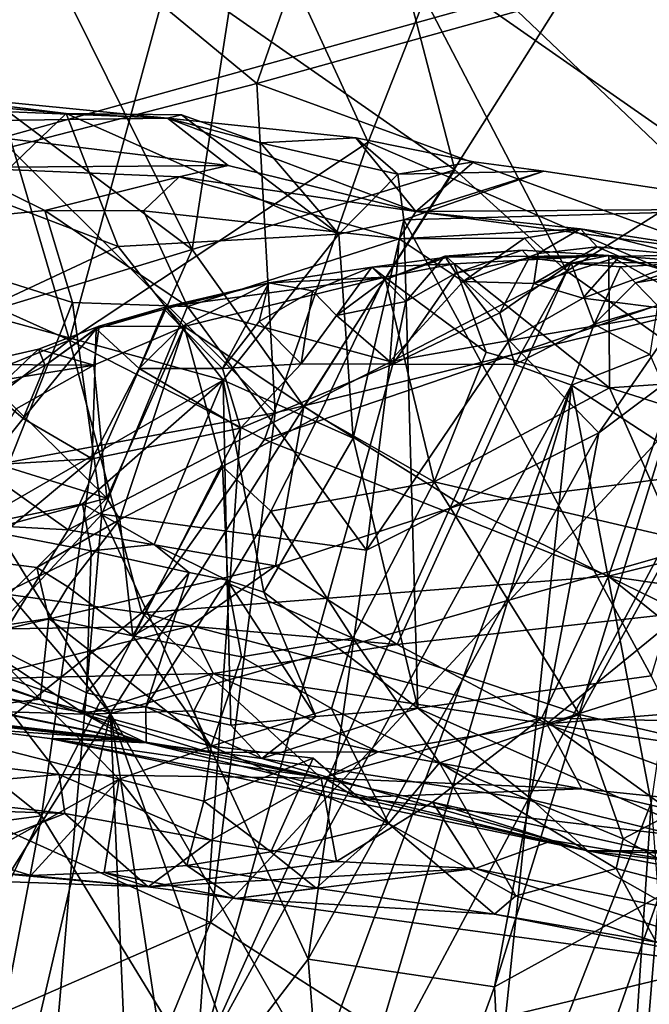
# Model space of a CAD drawing. Units: metres. Extents: x 22.68 to 26.18, y -1.47 to 2.02.
# Drawn here: x 24.7 to 24.8, y -0.84 to -0.67 of the extents above; entities that cross this region are included whole.
import ezdxf

# ---------------------------------------------------------------- set-up
doc = ezdxf.new("R2010")
doc.units = ezdxf.units.M

msp = doc.modelspace()

# ---------------------------------------------------------------- linework, layer by layer
at = {"layer": '1'}
for points in [[(24.90897, -0.58059, -0.18685), (24.96618, -0.71481, -0.18489), (24.79189, -0.66268, -0.18672)], [(24.7571, -0.69029, 2.92741), (24.73114, -0.63384, 2.91678), (24.79424, -0.59571, 2.92127)], [(24.7571, -0.69029, 2.92741), (24.79424, -0.59571, 2.92127), (24.81419, -0.71498, 2.94203)], [(24.81419, -0.71498, 2.94203), (24.79424, -0.59571, 2.92127), (24.84456, -0.67321, 2.94119)], [(24.84456, -0.67321, 2.94119), (24.79424, -0.59571, 2.92127), (24.85161, -0.61717, 2.93605)], [(24.79189, -0.66268, -0.18672), (24.65974, -0.6994, -0.18806), (24.69376, -0.61167, -0.18845)], [(24.76179, -0.61322, 2.44418), (24.6881, -0.63886, 2.4137), (24.73831, -0.68039, 2.33427)], [(24.73831, -0.68039, 2.33427), (24.78227, -0.66814, 2.34273), (24.76179, -0.61322, 2.44418)], [(24.68872, -0.66252, 2.91587), (24.73114, -0.63384, 2.91678), (24.70672, -0.72365, 2.92987)], [(24.70672, -0.72365, 2.92987), (24.73114, -0.63384, 2.91678), (24.7571, -0.69029, 2.92741)], [(24.6881, -0.63886, 2.4137), (24.69652, -0.69115, 2.31884), (24.73831, -0.68039, 2.33427)], [(24.78227, -0.66814, 2.34273), (24.83059, -0.71409, 2.26391), (24.8495, -0.65605, 2.34229)], [(24.76174, -0.65666, 4.25992), (24.7336, -0.66831, 4.27123), (24.77168, -0.69496, 4.25294)], [(24.76174, -0.65666, 4.25992), (24.77168, -0.69496, 4.25294), (24.79062, -0.71206, 4.24392)], [(24.76174, -0.65666, 4.25992), (24.79062, -0.71206, 4.24392), (24.81705, -0.6953, 4.23806)], [(24.76174, -0.65666, 4.25992), (24.81705, -0.6953, 4.23806), (24.81422, -0.66486, 4.23902)], [(24.65872, -0.70211, 2.92189), (24.68872, -0.66252, 2.91587), (24.70672, -0.72365, 2.92987)], [(24.65974, -0.6994, -0.18806), (24.79189, -0.66268, -0.18672), (24.71361, -0.78664, -0.18413)], [(24.67471, -0.66894, 4.29102), (24.72742, -0.70836, 4.26485), (24.70443, -0.66197, 4.28461)], [(24.72742, -0.70836, 4.26485), (24.7336, -0.66831, 4.27123), (24.70443, -0.66197, 4.28461)], [(24.96618, -0.71481, -0.18489), (24.71361, -0.78664, -0.18413), (24.79189, -0.66268, -0.18672)], [(24.66615, -0.72697, 4.27901), (24.72742, -0.70836, 4.26485), (24.67471, -0.66894, 4.29102)], [(24.7336, -0.66831, 4.27123), (24.72742, -0.70836, 4.26485), (24.77168, -0.69496, 4.25294)], [(24.78227, -0.66814, 2.34273), (24.73831, -0.68039, 2.33427), (24.83059, -0.71409, 2.26391)], [(24.66846, -0.68082, 3.9462), (24.65917, -0.68362, 3.83777), (24.72323, -0.6862, 3.89837)], [(24.66819, -0.68213, 3.96404), (24.66846, -0.68082, 3.9462), (24.70613, -0.68546, 3.93416)], [(24.70613, -0.68546, 3.93416), (24.66846, -0.68082, 3.9462), (24.72323, -0.6862, 3.89837)], [(24.69652, -0.69115, 2.31884), (24.74138, -0.73592, 2.24953), (24.73831, -0.68039, 2.33427)], [(24.73831, -0.68039, 2.33427), (24.74138, -0.73592, 2.24953), (24.83059, -0.71409, 2.26391)], [(24.69188, -0.69908, 3.95622), (24.66819, -0.68213, 3.96404), (24.70613, -0.68546, 3.93416)], [(24.65917, -0.68362, 3.83777), (24.67343, -0.68688, 3.82467), (24.72323, -0.6862, 3.89837)], [(24.70613, -0.68546, 3.93416), (24.71493, -0.70789, 3.95015), (24.69188, -0.69908, 3.95622)], [(24.70613, -0.68546, 3.93416), (24.72323, -0.6862, 3.89837), (24.72562, -0.68565, 3.92488)], [(24.70613, -0.68546, 3.93416), (24.72562, -0.68565, 3.92488), (24.75216, -0.7058, 3.93436)], [(24.71493, -0.70789, 3.95015), (24.70613, -0.68546, 3.93416), (24.75216, -0.7058, 3.93436)], [(24.72562, -0.68565, 3.92488), (24.72323, -0.6862, 3.89837), (24.73893, -0.69041, 3.92442)], [(24.72562, -0.68565, 3.92488), (24.73893, -0.69041, 3.92442), (24.75216, -0.7058, 3.93436)], [(24.67343, -0.68688, 3.82467), (24.73348, -0.69419, 3.79152), (24.72323, -0.6862, 3.89837)], [(24.67343, -0.68688, 3.82467), (24.68782, -0.69456, 3.80249), (24.73348, -0.69419, 3.79152)], [(24.73348, -0.69419, 3.79152), (24.76513, -0.70195, 3.75387), (24.72323, -0.6862, 3.89837)], [(24.75502, -0.68953, 3.89766), (24.72323, -0.6862, 3.89837), (24.76513, -0.70195, 3.75387)], [(24.72323, -0.6862, 3.89837), (24.75502, -0.68953, 3.89766), (24.73893, -0.69041, 3.92442)], [(24.7396, -0.74043, 2.93648), (24.70672, -0.72365, 2.92987), (24.7571, -0.69029, 2.92741)], [(24.73893, -0.69041, 3.92442), (24.75502, -0.68953, 3.89766), (24.76209, -0.69569, 3.9152)], [(24.75216, -0.7058, 3.93436), (24.73893, -0.69041, 3.92442), (24.76209, -0.69569, 3.9152)], [(24.7396, -0.74043, 2.93648), (24.7571, -0.69029, 2.92741), (24.81419, -0.71498, 2.94203)], [(24.75502, -0.68953, 3.89766), (24.76513, -0.70195, 3.75387), (24.77491, -0.69361, 3.89459)], [(24.76209, -0.69569, 3.9152), (24.75502, -0.68953, 3.89766), (24.77491, -0.69361, 3.89459)], [(24.69652, -0.69115, 2.31884), (24.5988, -0.76244, 2.21377), (24.74138, -0.73592, 2.24953)], [(24.68782, -0.69456, 3.80249), (24.72521, -0.69614, 3.78295), (24.73348, -0.69419, 3.79152)], [(24.72521, -0.69614, 3.78295), (24.76513, -0.70195, 3.75387), (24.73348, -0.69419, 3.79152)], [(24.76209, -0.69569, 3.9152), (24.77491, -0.69361, 3.89459), (24.7867, -0.69519, 3.89384)], [(24.77491, -0.69361, 3.89459), (24.76513, -0.70195, 3.75387), (24.7867, -0.69519, 3.89384)], [(24.66864, -0.7051, 3.80412), (24.70256, -0.70179, 3.78842), (24.68782, -0.69456, 3.80249)], [(24.68782, -0.69456, 3.80249), (24.70256, -0.70179, 3.78842), (24.72521, -0.69614, 3.78295)], [(24.72742, -0.70836, 4.26485), (24.74625, -0.73487, 4.25083), (24.77168, -0.69496, 4.25294)], [(24.77168, -0.69496, 4.25294), (24.74625, -0.73487, 4.25083), (24.79062, -0.71206, 4.24392)], [(24.75216, -0.7058, 3.93436), (24.76209, -0.69569, 3.9152), (24.76309, -0.70338, 3.92595)], [(24.76309, -0.70338, 3.92595), (24.76209, -0.69569, 3.9152), (24.7867, -0.69519, 3.89384)], [(24.76309, -0.70338, 3.92595), (24.7867, -0.69519, 3.89384), (24.82873, -0.70152, 3.86873)], [(24.76513, -0.70195, 3.75387), (24.82873, -0.70152, 3.86873), (24.7867, -0.69519, 3.89384)], [(24.79062, -0.71206, 4.24392), (24.83501, -0.74353, 4.22158), (24.81705, -0.6953, 4.23806)], [(24.72521, -0.69614, 3.78295), (24.70256, -0.70179, 3.78842), (24.71918, -0.70185, 3.77772)], [(24.71918, -0.70185, 3.77772), (24.7623, -0.7066, 3.73933), (24.72521, -0.69614, 3.78295)], [(24.72521, -0.69614, 3.78295), (24.7623, -0.7066, 3.73933), (24.76513, -0.70195, 3.75387)], [(24.69105, -0.71898, 3.9665), (24.69188, -0.69908, 3.95622), (24.71493, -0.70789, 3.95015)], [(24.71361, -0.78664, -0.18413), (24.4945, -0.71158, -0.18623), (24.63967, -0.69971, -0.18524)], [(24.71361, -0.78664, -0.18413), (24.63967, -0.69971, -0.18524), (24.65974, -0.6994, -0.18806)], [(24.65024, -0.74664, 2.93287), (24.65872, -0.70211, 2.92189), (24.70672, -0.72365, 2.92987)], [(24.70256, -0.70179, 3.78842), (24.66864, -0.7051, 3.80412), (24.70719, -0.71733, 3.77785)], [(24.70256, -0.70179, 3.78842), (24.70719, -0.71733, 3.77785), (24.72661, -0.71799, 3.7598)], [(24.70256, -0.70179, 3.78842), (24.72661, -0.71799, 3.7598), (24.71918, -0.70185, 3.77772)], [(24.71918, -0.70185, 3.77772), (24.72661, -0.71799, 3.7598), (24.7623, -0.7066, 3.73933)], [(24.76513, -0.70195, 3.75387), (24.7623, -0.7066, 3.73933), (24.79293, -0.70488, 3.74457)], [(24.82873, -0.70152, 3.86873), (24.80485, -0.78032, 3.91943), (24.76309, -0.70338, 3.92595)], [(24.76513, -0.70195, 3.75387), (24.82938, -0.71053, 3.77468), (24.82873, -0.70152, 3.86873)], [(24.76513, -0.70195, 3.75387), (24.79293, -0.70488, 3.74457), (24.82938, -0.71053, 3.77468)], [(24.75455, -0.74021, 3.94371), (24.75216, -0.7058, 3.93436), (24.76309, -0.70338, 3.92595)], [(24.76309, -0.70338, 3.92595), (24.76546, -0.78574, 3.95098), (24.75455, -0.74021, 3.94371)], [(24.76546, -0.78574, 3.95098), (24.76309, -0.70338, 3.92595), (24.80485, -0.78032, 3.91943)], [(24.66864, -0.7051, 3.80412), (24.67881, -0.78891, 3.78076), (24.70719, -0.71733, 3.77785)], [(24.75216, -0.7058, 3.93436), (24.73264, -0.73041, 3.9592), (24.71493, -0.70789, 3.95015)], [(24.75216, -0.7058, 3.93436), (24.75455, -0.74021, 3.94371), (24.73264, -0.73041, 3.9592)], [(24.7623, -0.7066, 3.73933), (24.78344, -0.70644, 3.72921), (24.79293, -0.70488, 3.74457)], [(24.78344, -0.70644, 3.72921), (24.78575, -0.70905, 3.71972), (24.79293, -0.70488, 3.74457)], [(24.78575, -0.70905, 3.71972), (24.79573, -0.70791, 3.71828), (24.79293, -0.70488, 3.74457)], [(24.79293, -0.70488, 3.74457), (24.79573, -0.70791, 3.71828), (24.80986, -0.70927, 3.71303)], [(24.79293, -0.70488, 3.74457), (24.80986, -0.70927, 3.71303), (24.82938, -0.71053, 3.77468)], [(24.72661, -0.71799, 3.7598), (24.76072, -0.7273, 3.7268), (24.7623, -0.7066, 3.73933)], [(24.7623, -0.7066, 3.73933), (24.76072, -0.7273, 3.7268), (24.77311, -0.7138, 3.72293)], [(24.7623, -0.7066, 3.73933), (24.77311, -0.7138, 3.72293), (24.78344, -0.70644, 3.72921)], [(24.77311, -0.7138, 3.72293), (24.78575, -0.70905, 3.71972), (24.78344, -0.70644, 3.72921)], [(24.66615, -0.72697, 4.27901), (24.7065, -0.75566, 4.25372), (24.72742, -0.70836, 4.26485)], [(24.73264, -0.73041, 3.9592), (24.69105, -0.71898, 3.9665), (24.71493, -0.70789, 3.95015)], [(24.72742, -0.70836, 4.26485), (24.7065, -0.75566, 4.25372), (24.74625, -0.73487, 4.25083)], [(24.77004, -0.70951, 3.26642), (24.77033, -0.70969, 3.25632), (24.78306, -0.70848, 3.27823)], [(24.77188, -0.71239, 3.28223), (24.77004, -0.70951, 3.26642), (24.78306, -0.70848, 3.27823)], [(24.78306, -0.70848, 3.27823), (24.77033, -0.70969, 3.25632), (24.79768, -0.70939, 3.28051)], [(24.77188, -0.71239, 3.28223), (24.78306, -0.70848, 3.27823), (24.78424, -0.70977, 3.28871)], [(24.77311, -0.7138, 3.72293), (24.78502, -0.71414, 3.71112), (24.78575, -0.70905, 3.71972)], [(24.78424, -0.70977, 3.28871), (24.78306, -0.70848, 3.27823), (24.79768, -0.70939, 3.28051)], [(24.78575, -0.70905, 3.71972), (24.78502, -0.71414, 3.71112), (24.79573, -0.70791, 3.71828)], [(24.78502, -0.71414, 3.71112), (24.79946, -0.70955, 3.70727), (24.79573, -0.70791, 3.71828)], [(24.79573, -0.70791, 3.71828), (24.79946, -0.70955, 3.70727), (24.80986, -0.70927, 3.71303)], [(24.79946, -0.70955, 3.70727), (24.80653, -0.71176, 3.69202), (24.80986, -0.70927, 3.71303)], [(24.75986, -0.71348, 3.26553), (24.7577, -0.71136, 3.25366), (24.77033, -0.70969, 3.25632)], [(24.77033, -0.70969, 3.25632), (24.7577, -0.71136, 3.25366), (24.77157, -0.7108, 3.24646)], [(24.7577, -0.71136, 3.25366), (24.75987, -0.71303, 3.22481), (24.77157, -0.7108, 3.24646)], [(24.76346, -0.71718, 3.27664), (24.75986, -0.71348, 3.26553), (24.77004, -0.70951, 3.26642)], [(24.77004, -0.70951, 3.26642), (24.75986, -0.71348, 3.26553), (24.77033, -0.70969, 3.25632)], [(24.77157, -0.7108, 3.24646), (24.75987, -0.71303, 3.22481), (24.77701, -0.72568, 3.22838)], [(24.76346, -0.71718, 3.27664), (24.77004, -0.70951, 3.26642), (24.77188, -0.71239, 3.28223)], [(24.77033, -0.70969, 3.25632), (24.77157, -0.7108, 3.24646), (24.79768, -0.70939, 3.28051)], [(24.79768, -0.70939, 3.28051), (24.77157, -0.7108, 3.24646), (24.79782, -0.73173, 3.23634)], [(24.79782, -0.73173, 3.23634), (24.77157, -0.7108, 3.24646), (24.77701, -0.72568, 3.22838)], [(24.7793, -0.71908, 3.29926), (24.77188, -0.71239, 3.28223), (24.78424, -0.70977, 3.28871)], [(24.7793, -0.71908, 3.29926), (24.78424, -0.70977, 3.28871), (24.79134, -0.7107, 3.30163)], [(24.78182, -0.72778, 3.30843), (24.7793, -0.71908, 3.29926), (24.79134, -0.7107, 3.30163)], [(24.78182, -0.72778, 3.30843), (24.79134, -0.7107, 3.30163), (24.79519, -0.72098, 3.32179)], [(24.79134, -0.7107, 3.30163), (24.78424, -0.70977, 3.28871), (24.79768, -0.70939, 3.28051)], [(24.78502, -0.71414, 3.71112), (24.79329, -0.71659, 3.69805), (24.79946, -0.70955, 3.70727)], [(24.79134, -0.7107, 3.30163), (24.79768, -0.70939, 3.28051), (24.81307, -0.71049, 3.31304)], [(24.79966, -0.71131, 3.3113), (24.79134, -0.7107, 3.30163), (24.81307, -0.71049, 3.31304)], [(24.79519, -0.72098, 3.32179), (24.79134, -0.7107, 3.30163), (24.79966, -0.71131, 3.3113)], [(24.79329, -0.71659, 3.69805), (24.80653, -0.71176, 3.69202), (24.79946, -0.70955, 3.70727)], [(24.79768, -0.70939, 3.28051), (24.79782, -0.73173, 3.23634), (24.83374, -0.72925, 3.27106)], [(24.79768, -0.70939, 3.28051), (24.83374, -0.72925, 3.27106), (24.8318, -0.71818, 3.30111)], [(24.79768, -0.70939, 3.28051), (24.8318, -0.71818, 3.30111), (24.81307, -0.71049, 3.31304)], [(24.80216, -0.71401, 3.32203), (24.79966, -0.71131, 3.3113), (24.81307, -0.71049, 3.31304)], [(24.80216, -0.71401, 3.32203), (24.81307, -0.71049, 3.31304), (24.82256, -0.71064, 3.33012)], [(24.80587, -0.7178, 3.33302), (24.80216, -0.71401, 3.32203), (24.82256, -0.71064, 3.33012)], [(24.4945, -0.71158, -0.18623), (24.71361, -0.78664, -0.18413), (24.55749, -1.0339, -0.18278)], [(24.74767, -0.71534, 3.25394), (24.74031, -0.71403, 3.23918), (24.7577, -0.71136, 3.25366)], [(24.7577, -0.71136, 3.25366), (24.74031, -0.71403, 3.23918), (24.75987, -0.71303, 3.22481)], [(24.74625, -0.73487, 4.25083), (24.77276, -0.75139, 4.2386), (24.79062, -0.71206, 4.24392)], [(24.75175, -0.71952, 3.26518), (24.74767, -0.71534, 3.25394), (24.7577, -0.71136, 3.25366)], [(24.75175, -0.71952, 3.26518), (24.7577, -0.71136, 3.25366), (24.75986, -0.71348, 3.26553)], [(24.76122, -0.72773, 3.28202), (24.76346, -0.71718, 3.27664), (24.77188, -0.71239, 3.28223)], [(24.76122, -0.72773, 3.28202), (24.77188, -0.71239, 3.28223), (24.7793, -0.71908, 3.29926)], [(24.79062, -0.71206, 4.24392), (24.77276, -0.75139, 4.2386), (24.83501, -0.74353, 4.22158)], [(24.79329, -0.71659, 3.69805), (24.81022, -0.71871, 3.67007), (24.80653, -0.71176, 3.69202)], [(24.79519, -0.72098, 3.32179), (24.79966, -0.71131, 3.3113), (24.80216, -0.71401, 3.32203)], [(24.72266, -0.71842, 3.2306), (24.72301, -0.71804, 3.21996), (24.74031, -0.71403, 3.23918)], [(24.72553, -0.7214, 3.24153), (24.72266, -0.71842, 3.2306), (24.74031, -0.71403, 3.23918)], [(24.72301, -0.71804, 3.21996), (24.72607, -0.72137, 3.19076), (24.75987, -0.71303, 3.22481)], [(24.74031, -0.71403, 3.23918), (24.72301, -0.71804, 3.21996), (24.75987, -0.71303, 3.22481)], [(24.73253, -0.72848, 3.25351), (24.72553, -0.7214, 3.24153), (24.74031, -0.71403, 3.23918)], [(24.72607, -0.72137, 3.19076), (24.74875, -0.73652, 3.2005), (24.75987, -0.71303, 3.22481)], [(24.73048, -0.82195, 2.12942), (24.76214, -0.84216, 2.09919), (24.83059, -0.71409, 2.26391)], [(24.74138, -0.73592, 2.24953), (24.73048, -0.82195, 2.12942), (24.83059, -0.71409, 2.26391)], [(24.73253, -0.72848, 3.25351), (24.74031, -0.71403, 3.23918), (24.73871, -0.72053, 3.25337)], [(24.73871, -0.72053, 3.25337), (24.74031, -0.71403, 3.23918), (24.74767, -0.71534, 3.25394)], [(24.75987, -0.71303, 3.22481), (24.74875, -0.73652, 3.2005), (24.76821, -0.74756, 3.20271)], [(24.75175, -0.71952, 3.26518), (24.75986, -0.71348, 3.26553), (24.76346, -0.71718, 3.27664)], [(24.76821, -0.74756, 3.20271), (24.77701, -0.72568, 3.22838), (24.75987, -0.71303, 3.22481)], [(24.77311, -0.7138, 3.72293), (24.76072, -0.7273, 3.7268), (24.78086, -0.72372, 3.70749)], [(24.83059, -0.71409, 2.26391), (24.76214, -0.84216, 2.09919), (24.82755, -0.8264, 2.11256)], [(24.77311, -0.7138, 3.72293), (24.78086, -0.72372, 3.70749), (24.78502, -0.71414, 3.71112)], [(24.78502, -0.71414, 3.71112), (24.78086, -0.72372, 3.70749), (24.79329, -0.71659, 3.69805)], [(24.79519, -0.72098, 3.32179), (24.80216, -0.71401, 3.32203), (24.80587, -0.7178, 3.33302)], [(24.86409, -1.04882, -0.18133), (24.71361, -0.78664, -0.18413), (24.96618, -0.71481, -0.18489)], [(24.74579, -0.72769, 3.26538), (24.73871, -0.72053, 3.25337), (24.74767, -0.71534, 3.25394)], [(24.7396, -0.74043, 2.93648), (24.81419, -0.71498, 2.94203), (24.79764, -0.76352, 2.9523)], [(24.74579, -0.72769, 3.26538), (24.74767, -0.71534, 3.25394), (24.75175, -0.71952, 3.26518)], [(24.79764, -0.76352, 2.9523), (24.81419, -0.71498, 2.94203), (24.85914, -0.74809, 2.96132)], [(24.70719, -0.71733, 3.77785), (24.67881, -0.78891, 3.78076), (24.71214, -0.75306, 3.7641)], [(24.70719, -0.71733, 3.77785), (24.71214, -0.75306, 3.7641), (24.72661, -0.71799, 3.7598)], [(24.76122, -0.72773, 3.28202), (24.75175, -0.71952, 3.26518), (24.76346, -0.71718, 3.27664)], [(24.78086, -0.72372, 3.70749), (24.81022, -0.71871, 3.67007), (24.79329, -0.71659, 3.69805)], [(24.73264, -0.73041, 3.9592), (24.68959, -0.75524, 3.9768), (24.69105, -0.71898, 3.9665)], [(24.7112, -0.72178, 3.22656), (24.71168, -0.72134, 3.20898), (24.72301, -0.71804, 3.21996)], [(24.7112, -0.72178, 3.22656), (24.72301, -0.71804, 3.21996), (24.72266, -0.71842, 3.2306)], [(24.71845, -0.72845, 3.24143), (24.7112, -0.72178, 3.22656), (24.72266, -0.71842, 3.2306)], [(24.72301, -0.71804, 3.21996), (24.71168, -0.72134, 3.20898), (24.72607, -0.72137, 3.19076)], [(24.72661, -0.71799, 3.7598), (24.71214, -0.75306, 3.7641), (24.75682, -0.75911, 3.72198)], [(24.71845, -0.72845, 3.24143), (24.72266, -0.71842, 3.2306), (24.72553, -0.7214, 3.24153)], [(24.72661, -0.71799, 3.7598), (24.75682, -0.75911, 3.72198), (24.76072, -0.7273, 3.7268)], [(24.76122, -0.72773, 3.28202), (24.7793, -0.71908, 3.29926), (24.78182, -0.72778, 3.30843)], [(24.81022, -0.71871, 3.67007), (24.78086, -0.72372, 3.70749), (24.79597, -0.73931, 3.67865)], [(24.80459, -0.72611, 3.33901), (24.79519, -0.72098, 3.32179), (24.80587, -0.7178, 3.33302)], [(24.79597, -0.73931, 3.67865), (24.81076, -0.72824, 3.65892), (24.81022, -0.71871, 3.67007)], [(24.73253, -0.72848, 3.25351), (24.73871, -0.72053, 3.25337), (24.74579, -0.72769, 3.26538)], [(24.74579, -0.72769, 3.26538), (24.75175, -0.71952, 3.26518), (24.76122, -0.72773, 3.28202)], [(24.69887, -0.73689, 3.22893), (24.70262, -0.72795, 3.21696), (24.7112, -0.72178, 3.22656)], [(24.69887, -0.73689, 3.22893), (24.7112, -0.72178, 3.22656), (24.71053, -0.74369, 3.2419)], [(24.70262, -0.72795, 3.21696), (24.70145, -0.72519, 3.19806), (24.71168, -0.72134, 3.20898)], [(24.71168, -0.72134, 3.20898), (24.70145, -0.72519, 3.19806), (24.71081, -0.72789, 3.17376)], [(24.7112, -0.72178, 3.22656), (24.70262, -0.72795, 3.21696), (24.71168, -0.72134, 3.20898)], [(24.71053, -0.74369, 3.2419), (24.7112, -0.72178, 3.22656), (24.71845, -0.72845, 3.24143)], [(24.71168, -0.72134, 3.20898), (24.71081, -0.72789, 3.17376), (24.72607, -0.72137, 3.19076)], [(24.71081, -0.72789, 3.17376), (24.71299, -0.75034, 3.16206), (24.72607, -0.72137, 3.19076)], [(24.72607, -0.72137, 3.19076), (24.71299, -0.75034, 3.16206), (24.7152, -0.75394, 3.18361)], [(24.7152, -0.75394, 3.18361), (24.73253, -0.745, 3.18987), (24.72607, -0.72137, 3.19076)], [(24.71845, -0.72845, 3.24143), (24.72553, -0.7214, 3.24153), (24.73253, -0.72848, 3.25351)], [(24.73253, -0.745, 3.18987), (24.74875, -0.73652, 3.2005), (24.72607, -0.72137, 3.19076)], [(24.79141, -0.73125, 3.32267), (24.78182, -0.72778, 3.30843), (24.79519, -0.72098, 3.32179)], [(24.79141, -0.73125, 3.32267), (24.79519, -0.72098, 3.32179), (24.80459, -0.72611, 3.33901)], [(24.65837, -0.76135, 2.93986), (24.65024, -0.74664, 2.93287), (24.70672, -0.72365, 2.92987)], [(24.65837, -0.76135, 2.93986), (24.70672, -0.72365, 2.92987), (24.71891, -0.76966, 2.94556)], [(24.71891, -0.76966, 2.94556), (24.70672, -0.72365, 2.92987), (24.7396, -0.74043, 2.93648)], [(24.78086, -0.72372, 3.70749), (24.75682, -0.75911, 3.72198), (24.79597, -0.73931, 3.67865)], [(24.76072, -0.7273, 3.7268), (24.75682, -0.75911, 3.72198), (24.78086, -0.72372, 3.70749)], [(24.69371, -0.73249, 3.21502), (24.69009, -0.7278, 3.19652), (24.70145, -0.72519, 3.19806)], [(24.70145, -0.72519, 3.19806), (24.69009, -0.7278, 3.19652), (24.71081, -0.72789, 3.17376)], [(24.69371, -0.73249, 3.21502), (24.70145, -0.72519, 3.19806), (24.70262, -0.72795, 3.21696)], [(24.77701, -0.72568, 3.22838), (24.76821, -0.74756, 3.20271), (24.79782, -0.73173, 3.23634)], [(24.66615, -0.72697, 4.27901), (24.65214, -0.75272, 4.26588), (24.7065, -0.75566, 4.25372)], [(24.81303, -0.74538, 3.3633), (24.79141, -0.73125, 3.32267), (24.80459, -0.72611, 3.33901)], [(24.69009, -0.7278, 3.19652), (24.69316, -0.73075, 3.17729), (24.71081, -0.72789, 3.17376)], [(24.69316, -0.73075, 3.17729), (24.69773, -0.73525, 3.1683), (24.71081, -0.72789, 3.17376)], [(24.69887, -0.73689, 3.22893), (24.69371, -0.73249, 3.21502), (24.70262, -0.72795, 3.21696)], [(24.71081, -0.72789, 3.17376), (24.69773, -0.73525, 3.1683), (24.71299, -0.75034, 3.16206)], [(24.71053, -0.74369, 3.2419), (24.71845, -0.72845, 3.24143), (24.73556, -0.73852, 3.26003)], [(24.73556, -0.73852, 3.26003), (24.71845, -0.72845, 3.24143), (24.73253, -0.72848, 3.25351)], [(24.7281, -0.84675, 3.27697), (24.73556, -0.73852, 3.26003), (24.76122, -0.72773, 3.28202)], [(24.7281, -0.84675, 3.27697), (24.76122, -0.72773, 3.28202), (24.78182, -0.72778, 3.30843)], [(24.79141, -0.73125, 3.32267), (24.7281, -0.84675, 3.27697), (24.78182, -0.72778, 3.30843)], [(24.73556, -0.73852, 3.26003), (24.73253, -0.72848, 3.25351), (24.74579, -0.72769, 3.26538)], [(24.73556, -0.73852, 3.26003), (24.74579, -0.72769, 3.26538), (24.76122, -0.72773, 3.28202)], [(24.79597, -0.73931, 3.67865), (24.77841, -0.83276, 3.67764), (24.81076, -0.72824, 3.65892)], [(24.81076, -0.72824, 3.65892), (24.77841, -0.83276, 3.67764), (24.80612, -0.81755, 3.63579)], [(24.79782, -0.73173, 3.23634), (24.83131, -0.74231, 3.25245), (24.83374, -0.72925, 3.27106)], [(24.70887, -0.75129, 3.97507), (24.68959, -0.75524, 3.9768), (24.73264, -0.73041, 3.9592)], [(24.72098, -0.75814, 3.97758), (24.70887, -0.75129, 3.97507), (24.73264, -0.73041, 3.9592)], [(24.72098, -0.75814, 3.97758), (24.73264, -0.73041, 3.9592), (24.7333, -0.76417, 3.96758)], [(24.7333, -0.76417, 3.96758), (24.73264, -0.73041, 3.9592), (24.73949, -0.76619, 3.95948)], [(24.75455, -0.74021, 3.94371), (24.73949, -0.76619, 3.95948), (24.73264, -0.73041, 3.9592)], [(24.69252, -0.74475, 3.22928), (24.69371, -0.73249, 3.21502), (24.69887, -0.73689, 3.22893)], [(24.72579, -0.90841, 3.28708), (24.7281, -0.84675, 3.27697), (24.79141, -0.73125, 3.32267)], [(24.73583, -0.91918, 3.30241), (24.72579, -0.90841, 3.28708), (24.79141, -0.73125, 3.32267)], [(24.73583, -0.91918, 3.30241), (24.79141, -0.73125, 3.32267), (24.77651, -0.8741, 3.34289)], [(24.80905, -0.75706, 3.2223), (24.79782, -0.73173, 3.23634), (24.76821, -0.74756, 3.20271)], [(24.77651, -0.8741, 3.34289), (24.79141, -0.73125, 3.32267), (24.8048, -0.80176, 3.36948)], [(24.79141, -0.73125, 3.32267), (24.81303, -0.74538, 3.3633), (24.8048, -0.80176, 3.36948)], [(24.83131, -0.74231, 3.25245), (24.79782, -0.73173, 3.23634), (24.80905, -0.75706, 3.2223)], [(24.5988, -0.76244, 2.21377), (24.73048, -0.82195, 2.12942), (24.74138, -0.73592, 2.24953)], [(24.69773, -0.73525, 3.1683), (24.69237, -0.7439, 3.15847), (24.71299, -0.75034, 3.16206)], [(24.7065, -0.75566, 4.25372), (24.74147, -0.76177, 4.24116), (24.74625, -0.73487, 4.25083)], [(24.74625, -0.73487, 4.25083), (24.74147, -0.76177, 4.24116), (24.77276, -0.75139, 4.2386)], [(24.69252, -0.74475, 3.22928), (24.69887, -0.73689, 3.22893), (24.71053, -0.74369, 3.2419)], [(24.74875, -0.73652, 3.2005), (24.73253, -0.745, 3.18987), (24.74067, -0.75252, 3.19064)], [(24.76821, -0.74756, 3.20271), (24.74875, -0.73652, 3.2005), (24.74067, -0.75252, 3.19064)], [(24.70196, -0.80394, 3.24824), (24.71053, -0.74369, 3.2419), (24.73556, -0.73852, 3.26003)], [(24.7281, -0.84675, 3.27697), (24.70196, -0.80394, 3.24824), (24.73556, -0.73852, 3.26003)], [(24.71891, -0.76966, 2.94556), (24.7396, -0.74043, 2.93648), (24.79764, -0.76352, 2.9523)], [(24.73949, -0.76619, 3.95948), (24.75455, -0.74021, 3.94371), (24.76546, -0.78574, 3.95098)], [(24.75682, -0.75911, 3.72198), (24.74695, -0.82813, 3.71471), (24.79597, -0.73931, 3.67865)], [(24.74695, -0.82813, 3.71471), (24.77841, -0.83276, 3.67764), (24.79597, -0.73931, 3.67865)], [(24.66955, -0.77796, 3.22241), (24.69252, -0.74475, 3.22928), (24.71053, -0.74369, 3.2419)], [(24.70196, -0.80394, 3.24824), (24.66955, -0.77796, 3.22241), (24.71053, -0.74369, 3.2419)], [(24.69237, -0.7439, 3.15847), (24.67948, -0.7593, 3.15863), (24.71299, -0.75034, 3.16206)], [(24.83501, -0.74353, 4.22158), (24.77276, -0.75139, 4.2386), (24.81016, -0.7697, 4.21933)], [(24.73253, -0.745, 3.18987), (24.7152, -0.75394, 3.18361), (24.71741, -0.77354, 3.18766)], [(24.7334, -0.76468, 3.18675), (24.73253, -0.745, 3.18987), (24.71741, -0.77354, 3.18766)], [(24.74067, -0.75252, 3.19064), (24.73253, -0.745, 3.18987), (24.7334, -0.76468, 3.18675)], [(24.74067, -0.75252, 3.19064), (24.75452, -0.77398, 3.18604), (24.76821, -0.74756, 3.20271)], [(24.79272, -0.78686, 3.19621), (24.76821, -0.74756, 3.20271), (24.75452, -0.77398, 3.18604)], [(24.76821, -0.74756, 3.20271), (24.79272, -0.78686, 3.19621), (24.80905, -0.75706, 3.2223)], [(24.85148, -0.77132, 2.96784), (24.79764, -0.76352, 2.9523), (24.85914, -0.74809, 2.96132)], [(24.71299, -0.75034, 3.16206), (24.67948, -0.7593, 3.15863), (24.7012, -0.76202, 3.17746)], [(24.7012, -0.76202, 3.17746), (24.7152, -0.75394, 3.18361), (24.71299, -0.75034, 3.16206)], [(24.68959, -0.75524, 3.9768), (24.70887, -0.75129, 3.97507), (24.71034, -0.75921, 3.98568)], [(24.71034, -0.75921, 3.98568), (24.70887, -0.75129, 3.97507), (24.72098, -0.75814, 3.97758)], [(24.7334, -0.76468, 3.18675), (24.75452, -0.77398, 3.18604), (24.74067, -0.75252, 3.19064)], [(24.74147, -0.76177, 4.24116), (24.76195, -0.77501, 4.22909), (24.77276, -0.75139, 4.2386)], [(24.77276, -0.75139, 4.2386), (24.76195, -0.77501, 4.22909), (24.81016, -0.7697, 4.21933)], [(24.65214, -0.75272, 4.26588), (24.69612, -0.77239, 4.24184), (24.7065, -0.75566, 4.25372)], [(24.67881, -0.78891, 3.78076), (24.70043, -0.88885, 3.74207), (24.71214, -0.75306, 3.7641)], [(24.71214, -0.75306, 3.7641), (24.70043, -0.88885, 3.74207), (24.74695, -0.82813, 3.71471)], [(24.7012, -0.76202, 3.17746), (24.70641, -0.76528, 3.19601), (24.7152, -0.75394, 3.18361)], [(24.71741, -0.77354, 3.18766), (24.7152, -0.75394, 3.18361), (24.70641, -0.76528, 3.19601)], [(24.71214, -0.75306, 3.7641), (24.74695, -0.82813, 3.71471), (24.75682, -0.75911, 3.72198)], [(24.68574, -0.7712, 3.99057), (24.68959, -0.75524, 3.9768), (24.71034, -0.75921, 3.98568)], [(24.7065, -0.75566, 4.25372), (24.69612, -0.77239, 4.24184), (24.74147, -0.76177, 4.24116)], [(24.82533, -0.7945, 3.21685), (24.80905, -0.75706, 3.2223), (24.79272, -0.78686, 3.19621)], [(24.71034, -0.75921, 3.98568), (24.72098, -0.75814, 3.97758), (24.72689, -0.7629, 3.976)], [(24.72689, -0.7629, 3.976), (24.72098, -0.75814, 3.97758), (24.7333, -0.76417, 3.96758)], [(24.69002, -0.77265, 3.17988), (24.7012, -0.76202, 3.17746), (24.67948, -0.7593, 3.15863)], [(24.70957, -0.78319, 3.98292), (24.68574, -0.7712, 3.99057), (24.71034, -0.75921, 3.98568)], [(24.70957, -0.78319, 3.98292), (24.71034, -0.75921, 3.98568), (24.72689, -0.7629, 3.976)], [(24.6457, -0.85882, 2.0749), (24.73048, -0.82195, 2.12942), (24.5988, -0.76244, 2.21377)], [(24.69723, -0.78692, 2.96005), (24.65837, -0.76135, 2.93986), (24.71891, -0.76966, 2.94556)], [(24.70321, -0.77065, 3.18466), (24.7012, -0.76202, 3.17746), (24.69002, -0.77265, 3.17988)], [(24.69612, -0.77239, 4.24184), (24.72702, -0.77195, 4.23508), (24.74147, -0.76177, 4.24116)], [(24.70641, -0.76528, 3.19601), (24.7012, -0.76202, 3.17746), (24.70321, -0.77065, 3.18466)], [(24.74147, -0.76177, 4.24116), (24.72702, -0.77195, 4.23508), (24.76195, -0.77501, 4.22909)], [(24.72689, -0.7629, 3.976), (24.71959, -0.78553, 3.98367), (24.70957, -0.78319, 3.98292)], [(24.71891, -0.76966, 2.94556), (24.79764, -0.76352, 2.9523), (24.7864, -0.7874, 2.96486)], [(24.72689, -0.7629, 3.976), (24.7333, -0.76417, 3.96758), (24.71959, -0.78553, 3.98367)], [(24.7864, -0.7874, 2.96486), (24.79764, -0.76352, 2.9523), (24.82842, -0.78834, 2.97227)], [(24.82842, -0.78834, 2.97227), (24.79764, -0.76352, 2.9523), (24.85148, -0.77132, 2.96784)], [(24.70641, -0.76528, 3.19601), (24.70321, -0.77065, 3.18466), (24.71741, -0.77354, 3.18766)], [(24.71741, -0.77354, 3.18766), (24.73572, -0.7771, 3.18299), (24.7334, -0.76468, 3.18675)], [(24.71959, -0.78553, 3.98367), (24.7333, -0.76417, 3.96758), (24.7339, -0.78864, 3.98335)], [(24.7339, -0.78864, 3.98335), (24.7333, -0.76417, 3.96758), (24.74823, -0.78717, 3.96572)], [(24.7333, -0.76417, 3.96758), (24.73949, -0.76619, 3.95948), (24.74823, -0.78717, 3.96572)], [(24.75452, -0.77398, 3.18604), (24.7334, -0.76468, 3.18675), (24.73572, -0.7771, 3.18299)], [(24.74823, -0.78717, 3.96572), (24.73949, -0.76619, 3.95948), (24.76546, -0.78574, 3.95098)], [(24.69002, -0.77265, 3.17988), (24.70174, -0.78425, 3.1702), (24.70321, -0.77065, 3.18466)], [(24.69723, -0.78692, 2.96005), (24.71891, -0.76966, 2.94556), (24.74913, -0.7976, 2.97204)], [(24.70321, -0.77065, 3.18466), (24.70174, -0.78425, 3.1702), (24.73061, -0.7922, 3.17537)], [(24.70321, -0.77065, 3.18466), (24.73061, -0.7922, 3.17537), (24.71741, -0.77354, 3.18766)], [(24.74913, -0.7976, 2.97204), (24.71891, -0.76966, 2.94556), (24.7864, -0.7874, 2.96486)], [(24.76195, -0.77501, 4.22909), (24.78721, -0.78843, 4.2102), (24.81016, -0.7697, 4.21933)], [(24.81016, -0.7697, 4.21933), (24.78721, -0.78843, 4.2102), (24.82878, -0.77517, 4.21262)], [(24.6966, -0.78417, 4.00441), (24.68574, -0.7712, 3.99057), (24.70892, -0.78649, 3.9962)], [(24.70892, -0.78649, 3.9962), (24.68574, -0.7712, 3.99057), (24.70957, -0.78319, 3.98292)], [(24.69612, -0.77239, 4.24184), (24.69111, -0.78083, 4.22721), (24.72702, -0.77195, 4.23508)], [(24.69111, -0.78083, 4.22721), (24.73091, -0.77992, 4.22313), (24.72702, -0.77195, 4.23508)], [(24.72702, -0.77195, 4.23508), (24.73091, -0.77992, 4.22313), (24.76195, -0.77501, 4.22909)], [(24.69002, -0.77265, 3.17988), (24.68387, -0.77791, 3.17168), (24.70174, -0.78425, 3.1702)], [(24.73572, -0.7771, 3.18299), (24.71741, -0.77354, 3.18766), (24.73061, -0.7922, 3.17537)], [(24.75452, -0.77398, 3.18604), (24.73572, -0.7771, 3.18299), (24.75089, -0.78584, 3.17995)], [(24.75452, -0.77398, 3.18604), (24.75089, -0.78584, 3.17995), (24.76913, -0.79501, 3.18039)], [(24.79272, -0.78686, 3.19621), (24.75452, -0.77398, 3.18604), (24.76913, -0.79501, 3.18039)], [(24.63525, -0.78224, 4.07387), (24.63764, -0.77488, 4.02192), (24.71963, -0.79163, 4.01181)], [(24.71963, -0.79163, 4.01181), (24.63764, -0.77488, 4.02192), (24.6966, -0.78417, 4.00441)], [(24.73091, -0.77992, 4.22313), (24.78721, -0.78843, 4.2102), (24.76195, -0.77501, 4.22909)], [(24.82878, -0.77517, 4.21262), (24.78721, -0.78843, 4.2102), (24.85096, -0.78318, 4.20069)], [(24.73061, -0.7922, 3.17537), (24.75089, -0.78584, 3.17995), (24.73572, -0.7771, 3.18299)], [(24.65657, -0.80992, 3.22158), (24.66955, -0.77796, 3.22241), (24.70196, -0.80394, 3.24824)], [(24.68387, -0.77791, 3.17168), (24.67526, -0.78759, 3.16076), (24.70174, -0.78425, 3.1702)], [(24.69111, -0.78083, 4.22721), (24.70931, -0.78676, 4.20328), (24.73091, -0.77992, 4.22313)], [(24.73091, -0.77992, 4.22313), (24.70931, -0.78676, 4.20328), (24.72768, -0.78623, 4.20738)], [(24.73091, -0.77992, 4.22313), (24.72768, -0.78623, 4.20738), (24.75875, -0.79313, 4.2008)], [(24.73091, -0.77992, 4.22313), (24.75875, -0.79313, 4.2008), (24.78721, -0.78843, 4.2102)], [(24.76546, -0.78574, 3.95098), (24.80485, -0.78032, 3.91943), (24.81949, -0.80976, 3.92061)], [(24.65643, -0.78675, 4.18216), (24.63525, -0.78224, 4.07387), (24.71714, -0.79109, 4.16832)], [(24.63525, -0.78224, 4.07387), (24.70339, -0.79089, 4.05354), (24.71714, -0.79109, 4.16832)], [(24.63525, -0.78224, 4.07387), (24.71963, -0.79163, 4.01181), (24.70339, -0.79089, 4.05354)], [(24.69111, -0.78083, 4.22721), (24.66987, -0.78559, 4.21013), (24.70931, -0.78676, 4.20328)], [(24.70892, -0.78649, 3.9962), (24.70957, -0.78319, 3.98292), (24.71959, -0.78553, 3.98367)], [(24.78721, -0.78843, 4.2102), (24.83171, -0.79511, 4.19183), (24.85096, -0.78318, 4.20069)], [(24.66987, -0.78559, 4.21013), (24.65643, -0.78675, 4.18216), (24.71714, -0.79109, 4.16832)], [(24.66987, -0.78559, 4.21013), (24.71714, -0.79109, 4.16832), (24.70931, -0.78676, 4.20328)], [(24.67526, -0.78759, 3.16076), (24.71506, -0.79777, 3.15743), (24.70174, -0.78425, 3.1702)], [(24.71963, -0.79163, 4.01181), (24.6966, -0.78417, 4.00441), (24.70892, -0.78649, 3.9962)], [(24.70174, -0.78425, 3.1702), (24.71506, -0.79777, 3.15743), (24.73061, -0.7922, 3.17537)], [(24.70892, -0.78649, 3.9962), (24.71959, -0.78553, 3.98367), (24.71963, -0.79163, 4.01181)], [(24.71963, -0.79163, 4.01181), (24.71959, -0.78553, 3.98367), (24.73915, -0.79426, 3.98699)], [(24.73915, -0.79426, 3.98699), (24.71959, -0.78553, 3.98367), (24.7339, -0.78864, 3.98335)], [(24.74823, -0.78717, 3.96572), (24.76546, -0.78574, 3.95098), (24.73915, -0.79426, 3.98699)], [(24.73915, -0.79426, 3.98699), (24.76546, -0.78574, 3.95098), (24.78476, -0.80125, 3.94852)], [(24.78476, -0.80125, 3.94852), (24.76546, -0.78574, 3.95098), (24.81949, -0.80976, 3.92061)], [(24.65188, -1.051, -0.18128), (24.55749, -1.0339, -0.18278), (24.71361, -0.78664, -0.18413)], [(24.71361, -0.78664, -0.18413), (24.7246, -1.04327, -0.18146), (24.65188, -1.051, -0.18128)], [(24.67698, -0.79359, 2.97627), (24.69723, -0.78692, 2.96005), (24.70495, -0.79696, 2.97341)], [(24.70495, -0.79696, 2.97341), (24.69723, -0.78692, 2.96005), (24.74913, -0.7976, 2.97204)], [(24.72768, -0.78623, 4.20738), (24.70931, -0.78676, 4.20328), (24.73033, -0.79325, 4.17263)], [(24.70931, -0.78676, 4.20328), (24.71714, -0.79109, 4.16832), (24.73033, -0.79325, 4.17263)], [(24.7246, -1.04327, -0.18146), (24.71361, -0.78664, -0.18413), (24.7547, -1.05669, -0.18043)], [(24.7547, -1.05669, -0.18043), (24.71361, -0.78664, -0.18413), (24.80663, -1.04634, -0.18136)], [(24.80663, -1.04634, -0.18136), (24.71361, -0.78664, -0.18413), (24.86409, -1.04882, -0.18133)], [(24.72768, -0.78623, 4.20738), (24.73033, -0.79325, 4.17263), (24.75875, -0.79313, 4.2008)], [(24.75089, -0.78584, 3.17995), (24.73061, -0.7922, 3.17537), (24.76052, -0.80522, 3.16854)], [(24.73915, -0.79426, 3.98699), (24.7339, -0.78864, 3.98335), (24.74823, -0.78717, 3.96572)], [(24.74913, -0.7976, 2.97204), (24.7864, -0.7874, 2.96486), (24.76793, -0.80163, 2.97677)], [(24.76052, -0.80522, 3.16854), (24.76913, -0.79501, 3.18039), (24.75089, -0.78584, 3.17995)], [(24.76793, -0.80163, 2.97677), (24.7864, -0.7874, 2.96486), (24.82293, -0.81387, 3.00027)], [(24.80012, -0.80783, 3.18919), (24.79272, -0.78686, 3.19621), (24.76913, -0.79501, 3.18039)], [(24.82293, -0.81387, 3.00027), (24.7864, -0.7874, 2.96486), (24.82842, -0.78834, 2.97227)], [(24.79272, -0.78686, 3.19621), (24.80012, -0.80783, 3.18919), (24.82533, -0.7945, 3.21685)], [(24.67881, -0.78891, 3.78076), (24.67028, -0.83869, 3.77644), (24.70043, -0.88885, 3.74207)], [(24.67526, -0.78759, 3.16076), (24.69104, -0.8112, 3.13808), (24.71506, -0.79777, 3.15743)], [(24.78721, -0.78843, 4.2102), (24.75875, -0.79313, 4.2008), (24.79312, -0.79939, 4.17522)], [(24.78721, -0.78843, 4.2102), (24.79312, -0.79939, 4.17522), (24.82603, -0.80278, 4.17245)], [(24.78721, -0.78843, 4.2102), (24.82603, -0.80278, 4.17245), (24.83171, -0.79511, 4.19183)], [(24.70339, -0.79089, 4.05354), (24.71963, -0.79163, 4.01181), (24.79416, -0.80985, 3.98146)], [(24.70339, -0.79089, 4.05354), (24.79416, -0.80985, 3.98146), (24.75508, -0.80086, 4.09772)], [(24.70339, -0.79089, 4.05354), (24.75508, -0.80086, 4.09772), (24.74974, -0.79758, 4.15996)], [(24.71714, -0.79109, 4.16832), (24.70339, -0.79089, 4.05354), (24.74974, -0.79758, 4.15996)], [(24.73061, -0.7922, 3.17537), (24.71506, -0.79777, 3.15743), (24.72939, -0.80145, 3.1601)], [(24.73033, -0.79325, 4.17263), (24.71714, -0.79109, 4.16832), (24.74974, -0.79758, 4.15996)], [(24.71963, -0.79163, 4.01181), (24.73915, -0.79426, 3.98699), (24.79416, -0.80985, 3.98146)], [(24.73061, -0.7922, 3.17537), (24.72939, -0.80145, 3.1601), (24.7478, -0.79422, 3.16524)], [(24.73061, -0.7922, 3.17537), (24.7478, -0.79422, 3.16524), (24.76052, -0.80522, 3.16854)], [(24.67266, -0.79979, 2.99425), (24.67698, -0.79359, 2.97627), (24.70495, -0.79696, 2.97341)], [(24.73033, -0.79325, 4.17263), (24.74974, -0.79758, 4.15996), (24.75875, -0.79313, 4.2008)], [(24.75875, -0.79313, 4.2008), (24.74974, -0.79758, 4.15996), (24.79312, -0.79939, 4.17522)], [(24.72939, -0.80145, 3.1601), (24.74067, -0.80999, 3.15685), (24.7478, -0.79422, 3.16524)], [(24.73915, -0.79426, 3.98699), (24.78476, -0.80125, 3.94852), (24.79416, -0.80985, 3.98146)], [(24.7478, -0.79422, 3.16524), (24.74067, -0.80999, 3.15685), (24.76052, -0.80522, 3.16854)], [(24.76052, -0.80522, 3.16854), (24.78198, -0.81744, 3.17426), (24.76913, -0.79501, 3.18039)], [(24.76913, -0.79501, 3.18039), (24.78198, -0.81744, 3.17426), (24.79893, -0.81279, 3.18692)], [(24.80012, -0.80783, 3.18919), (24.76913, -0.79501, 3.18039), (24.79893, -0.81279, 3.18692)], [(24.82533, -0.7945, 3.21685), (24.80012, -0.80783, 3.18919), (24.81759, -0.81763, 3.19922)], [(24.67266, -0.79979, 2.99425), (24.70495, -0.79696, 2.97341), (24.7059, -0.80352, 2.98911)], [(24.7059, -0.80352, 2.98911), (24.70495, -0.79696, 2.97341), (24.73061, -0.80804, 3.00588)], [(24.73061, -0.80804, 3.00588), (24.70495, -0.79696, 2.97341), (24.74913, -0.7976, 2.97204)], [(24.69104, -0.8112, 3.13808), (24.7002, -0.81397, 3.13852), (24.71506, -0.79777, 3.15743)], [(24.71506, -0.79777, 3.15743), (24.7002, -0.81397, 3.13852), (24.71255, -0.8135, 3.14265)], [(24.71506, -0.79777, 3.15743), (24.71255, -0.8135, 3.14265), (24.7265, -0.81231, 3.14848)], [(24.71506, -0.79777, 3.15743), (24.7265, -0.81231, 3.14848), (24.72939, -0.80145, 3.1601)], [(24.73061, -0.80804, 3.00588), (24.74913, -0.7976, 2.97204), (24.75172, -0.81164, 3.00606)], [(24.75172, -0.81164, 3.00606), (24.74913, -0.7976, 2.97204), (24.76793, -0.80163, 2.97677)], [(24.74974, -0.79758, 4.15996), (24.75508, -0.80086, 4.09772), (24.79312, -0.79939, 4.17522)], [(24.64053, -0.80133, 3.01201), (24.67266, -0.79979, 2.99425), (24.7059, -0.80352, 2.98911)], [(24.75508, -0.80086, 4.09772), (24.84402, -0.81138, 4.11734), (24.79312, -0.79939, 4.17522)], [(24.79312, -0.79939, 4.17522), (24.84402, -0.81138, 4.11734), (24.82603, -0.80278, 4.17245)], [(24.64053, -0.80133, 3.01201), (24.7059, -0.80352, 2.98911), (24.67833, -0.8144, 3.11056)], [(24.72939, -0.80145, 3.1601), (24.7265, -0.81231, 3.14848), (24.74067, -0.80999, 3.15685)], [(24.75172, -0.81164, 3.00606), (24.76793, -0.80163, 2.97677), (24.77512, -0.81283, 3.00536)], [(24.75508, -0.80086, 4.09772), (24.79416, -0.80985, 3.98146), (24.84402, -0.81138, 4.11734)], [(24.77512, -0.81283, 3.00536), (24.76793, -0.80163, 2.97677), (24.78819, -0.80807, 2.99068)], [(24.78819, -0.80807, 2.99068), (24.76793, -0.80163, 2.97677), (24.82293, -0.81387, 3.00027)], [(24.77651, -0.8741, 3.34289), (24.8048, -0.80176, 3.36948), (24.79733, -0.91581, 3.39898)], [(24.79416, -0.80985, 3.98146), (24.78476, -0.80125, 3.94852), (24.81949, -0.80976, 3.92061)], [(24.79733, -0.91581, 3.39898), (24.8048, -0.80176, 3.36948), (24.80982, -0.86773, 3.41005)], [(24.66787, -0.87349, 3.23708), (24.65657, -0.80992, 3.22158), (24.70196, -0.80394, 3.24824)], [(24.66787, -0.87349, 3.23708), (24.70196, -0.80394, 3.24824), (24.68333, -0.90145, 3.25266)], [(24.71997, -0.8159, 3.13111), (24.67833, -0.8144, 3.11056), (24.7059, -0.80352, 2.98911)], [(24.68333, -0.90145, 3.25266), (24.70196, -0.80394, 3.24824), (24.7281, -0.84675, 3.27697)], [(24.71997, -0.8159, 3.13111), (24.7059, -0.80352, 2.98911), (24.73061, -0.80804, 3.00588)], [(24.74067, -0.80999, 3.15685), (24.74831, -0.81615, 3.15369), (24.76052, -0.80522, 3.16854)], [(24.74831, -0.81615, 3.15369), (24.77837, -0.8205, 3.16557), (24.76052, -0.80522, 3.16854)], [(24.76052, -0.80522, 3.16854), (24.77837, -0.8205, 3.16557), (24.78198, -0.81744, 3.17426)], [(24.71997, -0.8159, 3.13111), (24.73061, -0.80804, 3.00588), (24.75172, -0.81164, 3.00606)], [(24.77512, -0.81283, 3.00536), (24.78819, -0.80807, 2.99068), (24.80861, -0.8196, 3.02891)], [(24.80861, -0.8196, 3.02891), (24.78819, -0.80807, 2.99068), (24.82293, -0.81387, 3.00027)], [(24.80012, -0.80783, 3.18919), (24.79893, -0.81279, 3.18692), (24.81759, -0.81763, 3.19922)], [(24.7265, -0.81231, 3.14848), (24.74831, -0.81615, 3.15369), (24.74067, -0.80999, 3.15685)], [(24.79416, -0.80985, 3.98146), (24.81949, -0.80976, 3.92061), (24.8893, -0.82803, 3.89016)], [(24.84402, -0.81138, 4.11734), (24.79416, -0.80985, 3.98146), (24.95298, -0.82908, 4.04859)], [(24.79416, -0.80985, 3.98146), (24.8893, -0.82803, 3.89016), (24.88313, -0.82691, 3.91764)], [(24.95298, -0.82908, 4.04859), (24.79416, -0.80985, 3.98146), (24.88313, -0.82691, 3.91764)], [(24.69104, -0.8112, 3.13808), (24.68563, -0.81279, 3.12684), (24.7002, -0.81397, 3.13852)], [(24.71255, -0.8135, 3.14265), (24.73467, -0.81785, 3.13592), (24.7265, -0.81231, 3.14848)], [(24.77512, -0.81283, 3.00536), (24.71997, -0.8159, 3.13111), (24.75172, -0.81164, 3.00606)], [(24.7265, -0.81231, 3.14848), (24.73467, -0.81785, 3.13592), (24.74831, -0.81615, 3.15369)], [(24.68563, -0.81279, 3.12684), (24.67833, -0.8144, 3.11056), (24.71997, -0.8159, 3.13111)], [(24.7002, -0.81397, 3.13852), (24.68563, -0.81279, 3.12684), (24.71997, -0.8159, 3.13111)], [(24.71255, -0.8135, 3.14265), (24.7002, -0.81397, 3.13852), (24.71997, -0.8159, 3.13111)], [(24.71255, -0.8135, 3.14265), (24.71997, -0.8159, 3.13111), (24.73467, -0.81785, 3.13592)], [(24.73467, -0.81785, 3.13592), (24.71997, -0.8159, 3.13111), (24.77512, -0.81283, 3.00536)], [(24.83302, -0.83125, 3.13789), (24.73467, -0.81785, 3.13592), (24.77512, -0.81283, 3.00536)], [(24.77512, -0.81283, 3.00536), (24.80861, -0.8196, 3.02891), (24.83302, -0.83125, 3.13789)], [(24.79893, -0.81279, 3.18692), (24.78198, -0.81744, 3.17426), (24.80565, -0.82524, 3.16857)], [(24.79893, -0.81279, 3.18692), (24.80565, -0.82524, 3.16857), (24.81759, -0.81763, 3.19922)], [(24.74831, -0.81615, 3.15369), (24.73467, -0.81785, 3.13592), (24.77837, -0.8205, 3.16557)], [(24.77837, -0.8205, 3.16557), (24.73467, -0.81785, 3.13592), (24.83302, -0.83125, 3.13789)], [(24.78198, -0.81744, 3.17426), (24.77837, -0.8205, 3.16557), (24.80565, -0.82524, 3.16857)], [(24.77841, -0.83276, 3.67764), (24.78118, -0.88858, 3.65336), (24.80612, -0.81755, 3.63579)], [(24.80612, -0.81755, 3.63579), (24.78118, -0.88858, 3.65336), (24.7976, -0.92059, 3.60111)], [(24.82214, -0.84261, 3.57429), (24.80612, -0.81755, 3.63579), (24.7976, -0.92059, 3.60111)], [(24.77837, -0.8205, 3.16557), (24.83302, -0.83125, 3.13789), (24.80565, -0.82524, 3.16857)], [(24.6457, -0.85882, 2.0749), (24.68598, -0.93025, 1.9689), (24.73048, -0.82195, 2.12942)], [(24.73048, -0.82195, 2.12942), (24.68598, -0.93025, 1.9689), (24.76214, -0.84216, 2.09919)], [(24.76214, -0.84216, 2.09919), (24.8456, -0.93307, 1.96582), (24.82755, -0.8264, 2.11256)], [(24.74695, -0.82813, 3.71471), (24.70043, -0.88885, 3.74207), (24.75284, -0.90277, 3.68698)], [(24.74695, -0.82813, 3.71471), (24.75284, -0.90277, 3.68698), (24.77841, -0.83276, 3.67764)], [(24.77841, -0.83276, 3.67764), (24.75284, -0.90277, 3.68698), (24.78118, -0.88858, 3.65336)]]:
    msp.add_3dface(points, dxfattribs=at)

doc.saveas('drawing.dxf')
